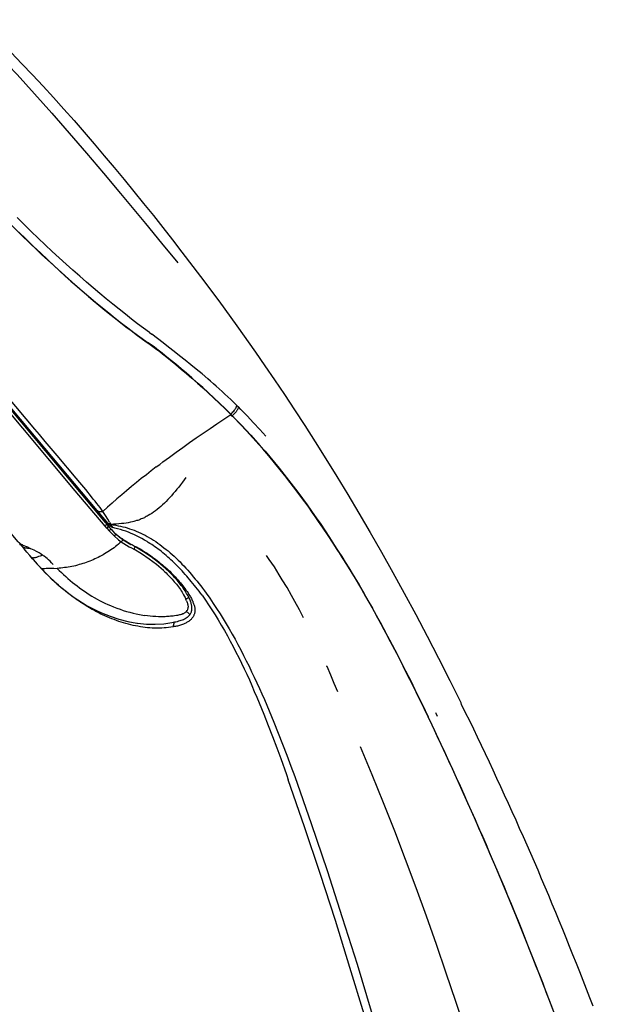
# Model space of a CAD drawing. Extents: x 493 to 833, y 27 to 487.
# Drawn here: x 730 to 794, y 148 to 254 of the extents above; entities that cross this region are included whole.
import ezdxf

# ---------------------------------------------------------------- set-up
doc = ezdxf.new("R2010")
doc.units = 0
doc.layers.add('EBENE_1', color=160, linetype='Continuous')

# ---------------------------------------------------------------- blocks, each defined once
blk = doc.blocks.new('AI9-BLK1')
at = {"layer": 'EBENE_1', "color": 7}
for p, q in [((38.411, -29.127), (20.327, -7.572)), ((34.679, -14.275), (34.947, -14.529)), ((40.803, -18.77), (40.937, -18.868)), ((40.612, -19.242), (40.747, -19.341)), ((40.634, -19.271), (40.612, -19.242)), ((40.634, -19.271), (40.768, -19.369)), ((40.768, -19.369), (40.747, -19.341)), ((36.767, -27.398), (31.172, -20.724)), ((36.118, -26.348), (32.322, -21.825)), ((45.566, -22.742), (45.657, -22.827)), ((45.326, -23.306), (45.241, -23.221)), ((45.241, -23.243), (45.241, -23.221)), ((45.326, -23.327), (45.241, -23.243)), ((37.966, -28.478), (34.248, -24.054)), ((36.809, -26.714), (35.772, -25.479)), ((36.154, -26.319), (36.097, -26.368)), ((36.633, -26.883), (36.577, -26.939)), ((38.39, -29.332), (36.767, -27.398)), ((37.727, -28.196), (37.67, -28.238)), ((38.482, -29.092), (37.966, -28.478)), ((38.305, -28.584), (38.27, -28.527)), ((38.347, -28.641), (38.305, -28.584)), ((38.418, -28.746), (38.347, -28.641)), ((38.531, -28.944), (38.418, -28.746)), ((38.623, -29.106), (38.531, -28.944)), ((49.848, -28.809), (49.742, -28.654)), ((38.482, -29.437), (38.39, -29.332)), ((38.517, -29.247), (38.411, -29.127)), ((38.524, -29.148), (38.482, -29.092)), ((38.482, -29.437), (38.608, -29.578)), ((38.637, -29.395), (38.517, -29.247)), ((38.524, -29.148), (38.7, -29.233)), ((38.672, -29.318), (38.524, -29.148)), ((38.623, -29.106), (38.7, -29.233)), ((38.665, -29.431), (38.637, -29.395)), ((38.7, -29.473), (38.637, -29.395)), ((38.672, -29.318), (38.813, -29.403)), ((38.708, -29.247), (38.7, -29.233)), ((38.7, -29.466), (38.841, -29.628)), ((38.813, -29.403), (38.708, -29.247)), ((38.608, -29.578), (38.891, -29.861)), ((38.898, -29.684), (38.841, -29.628)), ((38.891, -29.861), (39.124, -30.066)), ((39.124, -30.066), (39.272, -30.179)), ((39.823, -30.518), (39.949, -30.587)), ((40.02, -30.447), (39.999, -30.411)), ((34.961, -31.688), (34.933, -31.653)), ((42.828, -33.396), (42.785, -33.304)), ((42.094, -34.82), (42.171, -34.553)), ((56.431, -39.541), (56.417, -39.513)), ((56.509, -39.71), (56.431, -39.541)), ((56.014, -39.753), (56.001, -39.725))]:
    blk.add_line(p, q, dxfattribs=at)
for points in [[(34.248, -24.054), (22.649, -10.225), (6.739, 8.74)], [(33.804, -30.369), (33.741, -30.285), (33.719, -30.263), (33.649, -30.179), (17.223, -10.599), (4.777, 4.231)], [(31.666, -2.655), (32.633, -3.678), (33.112, -4.193), (33.592, -4.708), (34.065, -5.23), (34.545, -5.752), (35.017, -6.281), (35.49, -6.81), (35.963, -7.353), (36.435, -7.897), (37.374, -8.99), (38.305, -10.092), (39.229, -11.192), (40.591, -12.829), (41.473, -13.901), (42.348, -14.974)], [(32.089, -2.295), (32.682, -2.902), (33.275, -3.502), (33.853, -4.115), (34.439, -4.729), (35.01, -5.343), (35.575, -5.964), (36.139, -6.591), (36.703, -7.22), (37.254, -7.855), (37.804, -8.49), (38.347, -9.132), (38.891, -9.781), (39.427, -10.43), (39.963, -11.079), (40.492, -11.735), (41.021, -12.391), (41.544, -13.055), (42.066, -13.718), (42.581, -14.388)], [(27.249, -6.373), (28.011, -7.241), (28.773, -8.109), (29.147, -8.518), (29.542, -8.955), (29.937, -9.4), (30.333, -9.824), (30.721, -10.246), (31.123, -10.677), (31.504, -11.079), (31.906, -11.503), (32.315, -11.926), (32.724, -12.342), (33.112, -12.737), (33.515, -13.132), (33.86, -13.478), (34.27, -13.88), (34.679, -14.275)], [(40.803, -18.77), (40.485, -18.53), (40.161, -18.29), (39.829, -18.035), (39.497, -17.775), (39.152, -17.506), (38.806, -17.224), (38.453, -16.942), (38.101, -16.645), (37.741, -16.335), (37.374, -16.025), (37.007, -15.708), (36.64, -15.376), (36.267, -15.044), (35.885, -14.698), (35.511, -14.346), (35.13, -13.993), (34.749, -13.626), (34.361, -13.259), (33.592, -12.498)], [(33.691, -13.309), (34.086, -13.69), (34.474, -14.064), (34.862, -14.43), (35.25, -14.798), (35.631, -15.15), (36.012, -15.496), (36.393, -15.841), (36.767, -16.174), (37.141, -16.497), (37.508, -16.815), (37.875, -17.118), (38.235, -17.414), (38.588, -17.704), (38.941, -17.986), (39.286, -18.254), (39.625, -18.515), (39.963, -18.77), (40.288, -19.01), (40.612, -19.242)], [(34.559, -24.033), (32.005, -21.006), (28.702, -17.076), (23.948, -11.411), (23.199, -10.515), (22.825, -10.07)], [(42.581, -14.388), (43.597, -15.722), (44.585, -17.048), (45.572, -18.41), (46.581, -19.835), (47.097, -20.583), (47.626, -21.351), (48.169, -22.156), (48.719, -22.982), (49.277, -23.842), (49.848, -24.739), (50.427, -25.663), (51.019, -26.616), (51.619, -27.603), (52.226, -28.626), (52.839, -29.671), (53.453, -30.75), (54.074, -31.858), (54.703, -32.987), (55.323, -34.144), (55.944, -35.329), (56.565, -36.522), (57.179, -37.742), (57.793, -38.97)], [(34.947, -14.529), (35.272, -14.826), (35.589, -15.122), (35.899, -15.411), (36.217, -15.693), (36.527, -15.976), (36.845, -16.251), (37.155, -16.519), (37.48, -16.801), (37.748, -17.027), (38.044, -17.274), (38.263, -17.457), (38.56, -17.697), (38.877, -17.951), (39.222, -18.219), (39.526, -18.459), (39.808, -18.671), (40.091, -18.876), (40.365, -19.08), (40.634, -19.271)], [(45.566, -22.742), (45.403, -22.587), (45.248, -22.431), (45.086, -22.276), (44.923, -22.128), (44.768, -21.987), (44.606, -21.839), (44.451, -21.697), (44.296, -21.564), (44.14, -21.422), (43.985, -21.289), (43.675, -21.028), (43.364, -20.773), (43.061, -20.527), (42.757, -20.279), (42.454, -20.04), (42.158, -19.8), (41.854, -19.567), (41.551, -19.334), (41.247, -19.101), (40.937, -18.868)], [(45.241, -23.221), (45.086, -23.066), (44.93, -22.911), (44.62, -22.615), (44.316, -22.326), (44.013, -22.043), (43.71, -21.775), (43.414, -21.507), (43.117, -21.246), (42.828, -20.993), (42.532, -20.745), (42.242, -20.498), (41.946, -20.259), (41.65, -20.026), (41.502, -19.906), (41.354, -19.793), (41.205, -19.68), (41.057, -19.56), (40.902, -19.447), (40.747, -19.341)], [(40.768, -19.369), (40.923, -19.475), (41.071, -19.588), (41.219, -19.701), (41.367, -19.814), (41.515, -19.934), (41.664, -20.046), (41.953, -20.279), (42.249, -20.519), (42.539, -20.767), (42.828, -21.013), (43.124, -21.267), (43.421, -21.529), (43.717, -21.789), (44.013, -22.065), (44.316, -22.347), (44.62, -22.636), (44.93, -22.933), (45.241, -23.243)], [(45.241, -23.221), (45.311, -23.151), (45.354, -23.102), (45.403, -23.053), (45.446, -23.003), (45.467, -22.975), (45.488, -22.946), (45.502, -22.918), (45.523, -22.897), (45.537, -22.869), (45.544, -22.84), (45.551, -22.82), (45.559, -22.792), (45.566, -22.763), (45.566, -22.742)], [(45.657, -22.827), (45.65, -22.847), (45.65, -22.876), (45.643, -22.897), (45.629, -22.925), (45.622, -22.953), (45.608, -22.975), (45.594, -23.003), (45.572, -23.031), (45.551, -23.06), (45.53, -23.087), (45.509, -23.116), (45.467, -23.165), (45.417, -23.215), (45.346, -23.285), (45.326, -23.306)], [(47.16, -24.428), (46.822, -24.054), (46.483, -23.687), (46.144, -23.321), (45.792, -22.968), (45.657, -22.827)], [(41.184, -26.093), (41.367, -25.959), (41.544, -25.825), (41.72, -25.691), (41.903, -25.564), (42.264, -25.295), (42.63, -25.035), (42.998, -24.774), (43.364, -24.52), (43.738, -24.266), (44.112, -24.004), (44.486, -23.751), (44.867, -23.497), (45.241, -23.243)], [(45.326, -23.306), (45.572, -23.56), (45.827, -23.822), (46.08, -24.097), (46.334, -24.371), (46.596, -24.654), (46.85, -24.943), (47.11, -25.24), (47.365, -25.543), (47.626, -25.854), (47.88, -26.164), (48.133, -26.488), (48.395, -26.813), (48.649, -27.145), (48.902, -27.476), (49.15, -27.822), (49.403, -28.16), (49.651, -28.513), (49.897, -28.866), (50.145, -29.226), (50.385, -29.585), (50.624, -29.946), (50.864, -30.32), (51.104, -30.686)], [(46.779, -24.88), (46.447, -24.506), (46.108, -24.139), (45.763, -23.772), (45.417, -23.412), (45.326, -23.327)], [(35.772, -25.479), (35.448, -25.098), (35.13, -24.717), (34.806, -24.329), (34.559, -24.033)], [(48.253, -26.658), (47.943, -26.262), (47.626, -25.874), (47.308, -25.493), (46.984, -25.112), (46.779, -24.88)], [(41.184, -26.093), (40.908, -26.305), (40.64, -26.524), (40.365, -26.735), (40.097, -26.954), (39.829, -27.172), (39.561, -27.398), (39.3, -27.617), (39.039, -27.843), (38.778, -28.069), (38.524, -28.295), (38.27, -28.527)], [(37.649, -27.723), (37.332, -27.335), (37.007, -26.954), (36.809, -26.714)], [(42.793, -26.672), (42.701, -26.806), (42.602, -26.939), (42.504, -27.074), (42.404, -27.201), (42.306, -27.32), (42.207, -27.441), (42.108, -27.554), (42.009, -27.667), (41.918, -27.772), (41.819, -27.879), (41.72, -27.977), (41.622, -28.076), (41.522, -28.168), (41.424, -28.26), (41.332, -28.337), (41.234, -28.422), (41.134, -28.492), (41.036, -28.57), (40.937, -28.633), (40.838, -28.697), (40.74, -28.754), (40.69, -28.781), (40.634, -28.809), (40.584, -28.838), (40.535, -28.866), (40.485, -28.887), (40.429, -28.908), (40.365, -28.937), (40.295, -28.965), (40.224, -28.993), (40.168, -29.014), (40.111, -29.029), (40.006, -29.064), (39.949, -29.078), (39.893, -29.092), (39.773, -29.12), (39.653, -29.142), (39.533, -29.162), (39.406, -29.177), (39.279, -29.19), (39.138, -29.205), (38.996, -29.219), (38.848, -29.226), (38.7, -29.233)], [(49.742, -28.654), (49.453, -28.245), (49.157, -27.843), (48.959, -27.575), (48.663, -27.179), (48.359, -26.791), (48.253, -26.658)], [(38.27, -28.527), (38.192, -28.422), (38.114, -28.316), (38.03, -28.203), (37.938, -28.089), (37.846, -27.97), (37.748, -27.85), (37.649, -27.723)], [(38.27, -28.527), (38.249, -28.535), (38.235, -28.541), (38.221, -28.549), (38.199, -28.556), (38.185, -28.556), (38.164, -28.556), (38.15, -28.556), (38.129, -28.556), (38.114, -28.556), (38.094, -28.556), (38.079, -28.549), (38.066, -28.541), (38.044, -28.541), (38.03, -28.535), (38.016, -28.52), (38.002, -28.513), (37.988, -28.499), (37.974, -28.492), (37.966, -28.478)], [(51.097, -30.686), (50.829, -30.263), (50.554, -29.847), (50.272, -29.431), (49.997, -29.022), (49.848, -28.809)], [(38.411, -29.127), (38.425, -29.148), (38.439, -29.162), (38.447, -29.177), (38.453, -29.197), (38.453, -29.212), (38.453, -29.233), (38.453, -29.247), (38.447, -29.261), (38.439, -29.283), (38.432, -29.296), (38.418, -29.31), (38.397, -29.332), (38.39, -29.332)], [(38.482, -29.437), (38.503, -29.416), (38.524, -29.403), (38.531, -29.388), (38.545, -29.374), (38.552, -29.36), (38.56, -29.345), (38.56, -29.332), (38.56, -29.318), (38.552, -29.303), (38.545, -29.289), (38.538, -29.275), (38.517, -29.255), (38.517, -29.247)], [(38.608, -29.578), (38.63, -29.558), (38.644, -29.543), (38.658, -29.529), (38.672, -29.523), (38.679, -29.508), (38.679, -29.494), (38.679, -29.48), (38.679, -29.466), (38.679, -29.452), (38.672, -29.437), (38.658, -29.423), (38.644, -29.403), (38.637, -29.395)], [(38.665, -29.431), (38.715, -29.487), (38.736, -29.515), (38.778, -29.558), (38.82, -29.607), (38.87, -29.656), (38.919, -29.706), (38.983, -29.755), (39.039, -29.804), (39.103, -29.861), (39.166, -29.91), (39.237, -29.96), (39.314, -30.009), (39.385, -30.058), (39.462, -30.108), (39.54, -30.15), (39.61, -30.2), (39.688, -30.242), (39.758, -30.285), (39.893, -30.354), (39.999, -30.411)], [(38.708, -29.247), (38.834, -29.261), (38.968, -29.283), (39.096, -29.303), (39.222, -29.332), (39.349, -29.36), (39.477, -29.388), (39.597, -29.423), (39.723, -29.466), (39.851, -29.508), (39.971, -29.551), (40.091, -29.6), (40.21, -29.649), (40.33, -29.706), (40.45, -29.762), (40.57, -29.825), (40.69, -29.889), (40.803, -29.96), (40.923, -30.023), (41.036, -30.101), (41.149, -30.172), (41.261, -30.249), (41.374, -30.334), (41.487, -30.418), (41.6, -30.503), (41.713, -30.595), (41.826, -30.679), (41.932, -30.778), (42.045, -30.87), (42.151, -30.969), (42.264, -31.074), (42.369, -31.18), (42.475, -31.279), (42.581, -31.392), (42.687, -31.498), (42.793, -31.611), (42.898, -31.731), (42.998, -31.843), (43.103, -31.964), (43.201, -32.083), (43.308, -32.21), (43.406, -32.33), (43.505, -32.458), (43.604, -32.585), (43.703, -32.718), (43.802, -32.852), (43.9, -32.987), (44.098, -33.255), (44.288, -33.537), (44.472, -33.819), (44.662, -34.108)], [(40.683, -30.172), (40.542, -30.087), (40.394, -30.002), (40.252, -29.924), (40.104, -29.854), (39.963, -29.784), (39.815, -29.72), (39.667, -29.663), (39.519, -29.607), (39.371, -29.558), (39.222, -29.508), (39.074, -29.466), (38.926, -29.431), (38.813, -29.403)], [(38.898, -29.684), (38.926, -29.706), (38.941, -29.727), (38.947, -29.734), (38.947, -29.748), (38.954, -29.755), (38.954, -29.769), (38.954, -29.784), (38.947, -29.791), (38.947, -29.804), (38.933, -29.818), (38.919, -29.833), (38.898, -29.854), (38.891, -29.861)], [(38.898, -29.684), (39.286, -30.002), (39.371, -30.066)], [(33.931, -30.376), (33.896, -30.354), (33.86, -30.341), (33.832, -30.32), (33.804, -30.305), (33.783, -30.292), (33.761, -30.27), (33.747, -30.256), (33.712, -30.228)], [(33.931, -30.376), (33.889, -30.362), (33.846, -30.341), (33.811, -30.327), (33.783, -30.32), (33.761, -30.305), (33.747, -30.298), (33.741, -30.285)], [(33.804, -30.369), (33.825, -30.383), (33.839, -30.404), (33.86, -30.425), (33.881, -30.44), (33.909, -30.461), (33.938, -30.475), (33.966, -30.489), (33.994, -30.495), (34.037, -30.51), (34.072, -30.518), (34.114, -30.518), (34.157, -30.524), (34.248, -30.531), (34.298, -30.538), (34.171, -30.475), (34.065, -30.433), (33.98, -30.397), (33.931, -30.376)], [(34.933, -31.653), (34.763, -31.477), (34.601, -31.293), (34.439, -31.11), (34.284, -30.926), (34.128, -30.743), (33.973, -30.566), (33.818, -30.383)], [(34.996, -30.912), (34.926, -30.87), (34.855, -30.828), (34.791, -30.785), (34.721, -30.75), (34.651, -30.708), (34.516, -30.644), (34.347, -30.56), (34.298, -30.538)], [(39.272, -30.179), (39.194, -30.242), (39.117, -30.313), (39.039, -30.376), (38.954, -30.44), (38.877, -30.503), (38.792, -30.56), (38.708, -30.623), (38.623, -30.679), (38.538, -30.735), (38.453, -30.785), (38.362, -30.842), (38.277, -30.891), (38.185, -30.941), (38.101, -30.99), (38.009, -31.032), (37.917, -31.074), (37.826, -31.116), (37.734, -31.159), (37.642, -31.202), (37.55, -31.237), (37.452, -31.272), (37.36, -31.307), (37.261, -31.343), (37.169, -31.371), (37.071, -31.399), (36.972, -31.427), (36.88, -31.455), (36.781, -31.484), (36.683, -31.505), (36.583, -31.526), (36.485, -31.548), (36.386, -31.561), (36.287, -31.576), (36.182, -31.59), (36.083, -31.603), (35.984, -31.611), (35.878, -31.625), (35.779, -31.632)], [(39.272, -30.179), (39.322, -30.136), (39.342, -30.108), (39.364, -30.094), (39.371, -30.08), (39.371, -30.072), (39.371, -30.066)], [(39.272, -30.179), (39.695, -30.447), (39.823, -30.518)], [(39.371, -30.066), (39.794, -30.327), (39.815, -30.334)], [(40.02, -30.447), (40.02, -30.461), (40.02, -30.468), (40.013, -30.489), (39.991, -30.518), (39.949, -30.587)], [(41.572, -31.752), (41.191, -31.427), (40.796, -31.124), (40.379, -30.842), (39.949, -30.587)], [(39.999, -30.411), (40.097, -30.461), (40.196, -30.51), (40.295, -30.566), (40.387, -30.623), (40.485, -30.686), (40.577, -30.743), (40.676, -30.806), (40.768, -30.87), (40.86, -30.933), (40.951, -30.997), (41.05, -31.067), (41.134, -31.131), (41.226, -31.202), (41.318, -31.272), (41.402, -31.343), (41.494, -31.42), (41.579, -31.491), (41.664, -31.561), (41.748, -31.639), (41.826, -31.716), (41.911, -31.787), (41.988, -31.865), (42.066, -31.942), (42.143, -32.02), (42.214, -32.097), (42.292, -32.175), (42.362, -32.26), (42.426, -32.337), (42.496, -32.415), (42.56, -32.493), (42.623, -32.578), (42.687, -32.655), (42.743, -32.733), (42.8, -32.81), (42.856, -32.888), (42.913, -32.972), (42.962, -33.05), (43.011, -33.128)], [(41.685, -31.632), (41.304, -31.307), (40.902, -31.004), (40.492, -30.729), (40.062, -30.468), (40.02, -30.447)], [(43.675, -33.099), (43.59, -32.987), (43.512, -32.881), (43.427, -32.768), (43.343, -32.662), (43.258, -32.556), (43.174, -32.45), (43.089, -32.345), (43.011, -32.246), (42.927, -32.147), (42.842, -32.049), (42.757, -31.956), (42.672, -31.858), (42.588, -31.766), (42.496, -31.674), (42.412, -31.59), (42.327, -31.498), (42.242, -31.413), (42.158, -31.328), (42.073, -31.244), (41.981, -31.166), (41.896, -31.089), (41.812, -31.011), (41.72, -30.933), (41.635, -30.856), (41.544, -30.785), (41.459, -30.715), (41.374, -30.644), (41.283, -30.581), (41.191, -30.51), (41.106, -30.447), (41.015, -30.39), (40.93, -30.327), (40.838, -30.27), (40.747, -30.214), (40.683, -30.172)], [(34.996, -30.912), (34.855, -30.962), (34.763, -30.99), (34.686, -31.018), (34.651, -31.032), (34.615, -31.039), (34.58, -31.047), (34.552, -31.054), (34.523, -31.06), (34.495, -31.06), (34.474, -31.067), (34.453, -31.067), (34.439, -31.06), (34.418, -31.06), (34.403, -31.054), (34.397, -31.047), (34.382, -31.047), (34.375, -31.032), (34.368, -31.025), (34.361, -31.018)], [(34.361, -31.018), (34.693, -31.392), (34.961, -31.681)], [(35.568, -31.42), (35.476, -31.328), (35.391, -31.244), (35.307, -31.166), (35.229, -31.096), (35.152, -31.032), (35.074, -30.969), (35.032, -30.941), (34.996, -30.912)], [(47.887, -31.978), (47.619, -31.554), (47.336, -31.138), (47.195, -30.926)], [(51.097, -30.686), (51.323, -31.054), (51.556, -31.42), (51.789, -31.801), (52.021, -32.182), (52.254, -32.578), (52.487, -32.979), (52.72, -33.389), (52.959, -33.805), (53.192, -34.235), (53.432, -34.673), (53.679, -35.117)], [(51.104, -30.686), (51.295, -30.99), (51.485, -31.3), (51.676, -31.603), (51.859, -31.914), (52.233, -32.535), (52.593, -33.163), (52.946, -33.777), (53.277, -34.377), (53.588, -34.955), (53.891, -35.52), (54.187, -36.077), (54.477, -36.642), (54.773, -37.213), (55.069, -37.805), (55.372, -38.427), (55.69, -39.068), (56.001, -39.725)], [(34.961, -31.681), (34.954, -31.681), (34.954, -31.674), (34.954, -31.667), (34.954, -31.66), (34.954, -31.653), (34.961, -31.653), (34.975, -31.645), (34.989, -31.645), (35.004, -31.639), (35.024, -31.639), (35.046, -31.639), (35.102, -31.632), (35.172, -31.625), (35.257, -31.625), (35.413, -31.625), (35.589, -31.625), (35.779, -31.632)], [(35.779, -31.632), (35.892, -31.745), (36.012, -31.858), (36.125, -31.971), (36.245, -32.077), (36.365, -32.189), (36.492, -32.295), (36.612, -32.394), (36.739, -32.493), (36.866, -32.591), (36.993, -32.69), (37.127, -32.782), (37.261, -32.881), (37.395, -32.966), (37.529, -33.057), (37.67, -33.141), (37.804, -33.219), (37.953, -33.304), (38.094, -33.375), (38.235, -33.452), (38.383, -33.522), (38.531, -33.593), (38.686, -33.657)], [(42.955, -33.205), (42.913, -33.135), (42.877, -33.064), (42.835, -32.993), (42.793, -32.923), (42.75, -32.852), (42.701, -32.782), (42.652, -32.711), (42.602, -32.641), (42.546, -32.563), (42.489, -32.493), (42.433, -32.415), (42.376, -32.345), (42.313, -32.267), (42.249, -32.197), (42.179, -32.126), (42.116, -32.055), (42.045, -31.978), (41.974, -31.907), (41.903, -31.836), (41.833, -31.766), (41.755, -31.702), (41.685, -31.632)], [(34.961, -31.681), (35.06, -31.787), (35.159, -31.886), (35.257, -31.984), (35.356, -32.083), (35.455, -32.182), (35.553, -32.274), (35.659, -32.372), (35.766, -32.464), (35.871, -32.556), (35.977, -32.648), (36.083, -32.74), (36.189, -32.824), (36.302, -32.909), (36.407, -32.993)], [(42.094, -34.82), (41.974, -34.842), (41.854, -34.856), (41.727, -34.87), (41.607, -34.877), (41.48, -34.885), (41.354, -34.891), (41.226, -34.891), (41.099, -34.885), (40.965, -34.885), (40.838, -34.87), (40.704, -34.863), (40.577, -34.849), (40.443, -34.828), (40.316, -34.814), (40.182, -34.786), (40.055, -34.765), (39.921, -34.736), (39.787, -34.708), (39.66, -34.673), (39.526, -34.637), (39.399, -34.602), (39.272, -34.56), (39.138, -34.518), (39.011, -34.475), (38.884, -34.426), (38.757, -34.377), (38.63, -34.327), (38.503, -34.271), (38.376, -34.214), (38.256, -34.158), (38.129, -34.101), (38.009, -34.038), (37.889, -33.974), (37.769, -33.91), (37.649, -33.848), (37.536, -33.777), (37.416, -33.713), (37.303, -33.643), (37.19, -33.572), (37.077, -33.495), (36.972, -33.424), (36.859, -33.347), (36.753, -33.269), (36.648, -33.191), (36.541, -33.114), (36.435, -33.036), (36.231, -32.874), (36.034, -32.711), (35.843, -32.549), (35.659, -32.38), (35.476, -32.21), (35.3, -32.034), (35.13, -31.865), (34.961, -31.688)], [(41.572, -31.752), (41.642, -31.816), (41.713, -31.879), (41.783, -31.942), (41.847, -32.013), (41.918, -32.083), (41.981, -32.147), (42.045, -32.217), (42.108, -32.288), (42.165, -32.359), (42.228, -32.43), (42.284, -32.5), (42.341, -32.57), (42.391, -32.641), (42.447, -32.718), (42.496, -32.789), (42.546, -32.859), (42.588, -32.93), (42.637, -33.008), (42.672, -33.079), (42.715, -33.156), (42.75, -33.227), (42.785, -33.304)], [(48.557, -33.114), (48.31, -32.676), (48.049, -32.253), (47.887, -31.978)], [(36.407, -32.993), (36.654, -33.177), (36.908, -33.347), (37.162, -33.509), (37.416, -33.664), (37.67, -33.805), (37.931, -33.932), (38.192, -34.051), (38.199, -34.058)], [(43.011, -33.128), (43.04, -33.177), (43.068, -33.227), (43.096, -33.276), (43.117, -33.325), (43.138, -33.375), (43.166, -33.424), (43.181, -33.467), (43.201, -33.509), (43.216, -33.558), (43.237, -33.6), (43.244, -33.643), (43.258, -33.685), (43.266, -33.728), (43.279, -33.77), (43.279, -33.812), (43.286, -33.848), (43.286, -33.89), (43.286, -33.925), (43.286, -33.96), (43.286, -34.003), (43.279, -34.038), (43.272, -34.073), (43.266, -34.108), (43.251, -34.144), (43.237, -34.172), (43.223, -34.207), (43.209, -34.242), (43.188, -34.271), (43.174, -34.299), (43.146, -34.334), (43.124, -34.362), (43.096, -34.39), (43.075, -34.419), (43.04, -34.439), (43.011, -34.468), (42.976, -34.497), (42.948, -34.518), (42.905, -34.546), (42.87, -34.567), (42.828, -34.588), (42.793, -34.61), (42.743, -34.63), (42.701, -34.652), (42.659, -34.673), (42.609, -34.687), (42.56, -34.708), (42.504, -34.723), (42.454, -34.736), (42.397, -34.758), (42.341, -34.772), (42.278, -34.786), (42.221, -34.8), (42.158, -34.807), (42.094, -34.82)], [(42.785, -33.304), (42.842, -33.276), (42.885, -33.255), (42.905, -33.241), (42.927, -33.233), (42.941, -33.219), (42.955, -33.205)], [(43.004, -34.165), (43.025, -34.129), (43.046, -34.101), (43.068, -34.066), (43.082, -34.031), (43.096, -33.996), (43.11, -33.953), (43.117, -33.918), (43.124, -33.876), (43.124, -33.841), (43.124, -33.798), (43.124, -33.756), (43.124, -33.713), (43.117, -33.678), (43.11, -33.636), (43.103, -33.593), (43.089, -33.558), (43.075, -33.509), (43.061, -33.467), (43.046, -33.417), (43.025, -33.367), (43.004, -33.311), (42.976, -33.262), (42.955, -33.205)], [(43.675, -33.099), (43.858, -33.36), (44.035, -33.622), (44.218, -33.89), (44.387, -34.165), (44.557, -34.439), (44.726, -34.723), (44.895, -35.011), (45.058, -35.301), (45.213, -35.59), (45.375, -35.886), (45.523, -36.19), (45.679, -36.486), (45.827, -36.79), (45.968, -37.1), (46.116, -37.404), (46.257, -37.714), (46.391, -38.024), (46.525, -38.334), (46.659, -38.645), (46.793, -38.956), (47.04, -39.577), (47.287, -40.191), (47.52, -40.804), (47.746, -41.411), (47.964, -42.003), (48.275, -42.872), (48.373, -43.153)], [(49.213, -34.32), (48.98, -33.883), (48.741, -33.438), (48.557, -33.114)], [(38.686, -33.657), (38.856, -33.728), (39.032, -33.798), (39.209, -33.861), (39.385, -33.918), (39.561, -33.974), (39.738, -34.024), (39.914, -34.066), (40.091, -34.108), (40.267, -34.144), (40.443, -34.179), (40.549, -34.193)], [(42.828, -33.396), (42.849, -33.445), (42.863, -33.488), (42.877, -33.529), (42.891, -33.572), (42.898, -33.615), (42.905, -33.657), (42.913, -33.699), (42.913, -33.735), (42.905, -33.777), (42.898, -33.812), (42.891, -33.848), (42.877, -33.883), (42.856, -33.918), (42.835, -33.946), (42.814, -33.981)], [(38.199, -34.058), (38.665, -34.242), (39.138, -34.397), (39.625, -34.525), (40.119, -34.61), (40.161, -34.616)], [(42.171, -34.222), (42.101, -34.229), (42.031, -34.235), (41.96, -34.242), (41.89, -34.249), (41.819, -34.257), (41.741, -34.257), (41.67, -34.264), (41.6, -34.264), (41.522, -34.264), (41.452, -34.264), (41.304, -34.264), (41.156, -34.257), (41.001, -34.249), (40.853, -34.235), (40.704, -34.214), (40.549, -34.193)], [(42.814, -33.981), (42.785, -34.009), (42.757, -34.031), (42.729, -34.058), (42.694, -34.08), (42.659, -34.101), (42.617, -34.116), (42.581, -34.137), (42.539, -34.151), (42.489, -34.165), (42.447, -34.172), (42.397, -34.186), (42.341, -34.193), (42.292, -34.2), (42.171, -34.222)], [(42.171, -34.553), (42.256, -34.539), (42.334, -34.518), (42.412, -34.497), (42.482, -34.475), (42.546, -34.454), (42.609, -34.433), (42.665, -34.412), (42.722, -34.384), (42.772, -34.355), (42.814, -34.327), (42.863, -34.299), (42.905, -34.271), (42.941, -34.235), (42.976, -34.2), (43.004, -34.165)], [(43.004, -34.165), (42.99, -34.129), (42.976, -34.108), (42.962, -34.094), (42.941, -34.073), (42.92, -34.051), (42.898, -34.031), (42.87, -34.017), (42.828, -33.989), (42.814, -33.981)], [(44.662, -34.108), (44.832, -34.384), (44.994, -34.652), (45.156, -34.934), (45.318, -35.216), (45.474, -35.498), (45.629, -35.787), (45.784, -36.077), (45.94, -36.373), (46.088, -36.67), (46.236, -36.966), (46.376, -37.269), (46.525, -37.565), (46.666, -37.869), (46.8, -38.173), (46.941, -38.476), (47.075, -38.786), (47.203, -39.09), (47.336, -39.393), (47.584, -40.007), (47.83, -40.614), (48.063, -41.22), (48.289, -41.813), (48.515, -42.406), (48.726, -42.985)], [(40.161, -34.616), (40.648, -34.666), (41.121, -34.673), (41.586, -34.645), (42.031, -34.581), (42.171, -34.553)], [(54.865, -37.41), (54.639, -36.959), (54.413, -36.514), (54.18, -36.07), (53.947, -35.633), (53.715, -35.188), (53.679, -35.117)], [(51.083, -38.363), (50.885, -37.904), (50.688, -37.446), (50.49, -36.987), (50.469, -36.959)], [(56.001, -39.725), (55.782, -39.273), (55.57, -38.828), (55.345, -38.377), (55.126, -37.926), (54.9, -37.481), (54.865, -37.41)], [(64.99, -55.501), (64.813, -55.035), (64.629, -54.562), (64.446, -54.097), (64.27, -53.631), (64.086, -53.172), (63.895, -52.707), (63.712, -52.241), (63.529, -51.776), (63.338, -51.317), (63.148, -50.851), (62.957, -50.393), (62.767, -49.933), (62.577, -49.468), (62.379, -49.01), (62.188, -48.551), (61.991, -48.092), (61.793, -47.634), (61.596, -47.175), (61.391, -46.717), (61.193, -46.265), (60.989, -45.807), (60.791, -45.355), (60.587, -44.897), (60.382, -44.445), (60.171, -43.993), (59.966, -43.542), (59.754, -43.09), (59.55, -42.639), (59.338, -42.187), (59.126, -41.735), (58.915, -41.284), (58.696, -40.839), (58.484, -40.388), (58.266, -39.943), (58.046, -39.499), (57.828, -39.054), (57.793, -38.97)], [(62.957, -56.093), (62.442, -54.725), (61.913, -53.356), (61.37, -51.987), (60.82, -50.633), (60.262, -49.271), (59.698, -47.924), (59.119, -46.576), (58.534, -45.228), (57.934, -43.895), (57.327, -42.561), (56.713, -41.227), (56.085, -39.901), (56.008, -39.739), (56.001, -39.725)], [(61.102, -51.324), (60.918, -50.858), (60.728, -50.4), (60.537, -49.933), (60.347, -49.475), (60.156, -49.01), (59.958, -48.551), (59.768, -48.092), (59.571, -47.627), (59.373, -47.168), (59.176, -46.709), (58.978, -46.251), (58.773, -45.792), (58.576, -45.334), (58.371, -44.875), (58.174, -44.424), (57.969, -43.964), (57.758, -43.506), (57.553, -43.054), (57.348, -42.596), (57.136, -42.145), (56.925, -41.693), (56.713, -41.241), (56.502, -40.783), (56.29, -40.331), (56.078, -39.879), (56.014, -39.753)], [(52.297, -41.333), (52.939, -42.864), (53.553, -44.402), (54.159, -45.941), (54.752, -47.486), (55.33, -49.024), (55.888, -50.576), (56.438, -52.121), (56.974, -53.673), (57.497, -55.218), (58.004, -56.771), (58.505, -58.323), (58.992, -59.868), (59.465, -61.421), (60.382, -64.51), (61.264, -67.587), (62.103, -70.656), (62.915, -73.705), (63.698, -76.731), (64.453, -79.73), (65.539, -84.175), (66.584, -88.542)], [(61.546, -89.896), (60.375, -85.36), (58.576, -78.304), (57.341, -73.464), (56.699, -71.009), (56.05, -68.533), (55.38, -66.041), (54.695, -63.53), (53.989, -61.011), (53.263, -58.479), (52.515, -55.931), (51.739, -53.384), (50.942, -50.83), (50.116, -48.269), (49.263, -45.715), (48.373, -43.161)], [(48.726, -42.985), (49.622, -45.538), (50.49, -48.099), (51.323, -50.661), (52.127, -53.215), (52.903, -55.769), (53.651, -58.316), (54.378, -60.856), (55.084, -63.382), (55.768, -65.894), (56.431, -68.392), (57.08, -70.875), (58.343, -75.764), (60.163, -82.912), (61.349, -87.519), (61.941, -89.77)], [(62.795, -55.663), (62.619, -55.197), (62.442, -54.732), (62.266, -54.266), (62.083, -53.801), (61.899, -53.335), (61.715, -52.869), (61.532, -52.404), (61.349, -51.938), (61.166, -51.472), (61.102, -51.324)]]:
    blk.add_lwpolyline(points, dxfattribs=at)

msp = doc.modelspace()

# ---------------------------------------------------------------- block references
at = {"layer": 'EBENE_1', "color": 7, "xscale": 1.970695754135998, "yscale": 1.970695754135998, "zscale": 1.970695754135998}
msp.add_blockref('AI9-BLK1', (663.07, 257.21), dxfattribs=at)

doc.saveas('drawing.dxf')
